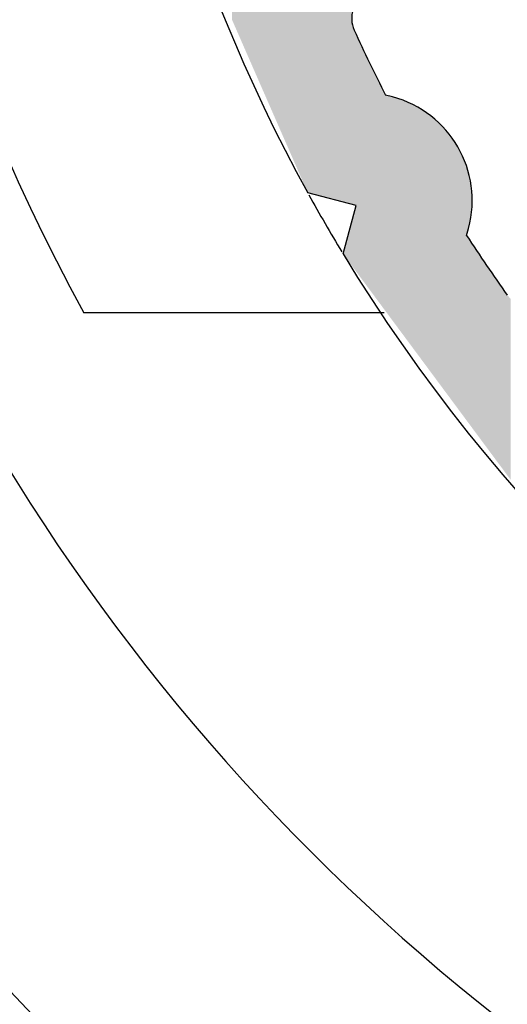
# Model space of a CAD drawing. Extents: x 0 to 420, y 0 to 297.
# Drawn here: x 51 to 54, y 237 to 244 of the extents above; entities that cross this region are included whole.
import ezdxf

# ---------------------------------------------------------------- set-up
doc = ezdxf.new("R2010")
doc.units = 0
doc.header["$LTSCALE"] = 7
doc.header["$MEASUREMENT"] = 0
doc.linetypes.add('CENTER', pattern=[2, 1.25, -0.25, 0.25, -0.25])
doc.layers.get('0').update_dxf_attribs({"color": 2, "linetype": 'CONTINUOUS'})
for name, color, linetype in [('P25_CEN', 7, 'CENTER'), ('P25_VOL', 7, 'CONTINUOUS'), ('P50_VOL', 1, 'CONTINUOUS')]:
    doc.layers.add(name, color=color, linetype=linetype)

# ---------------------------------------------------------------- blocks, each defined once
blk = doc.blocks.new('*U17')
at = {"layer": 'P25_VOL', "linetype": 'Continuous'}
for points in [[(52.2564, 243.6886), (52.2564, 246.7528), (52.3259, 243.5299)], [(52.3259, 243.5299), (52.2564, 246.7528), (52.3259, 246.0929)], [(52.3517, 243.4708), (52.3259, 246.0929), (52.3517, 246.105)], [(52.3259, 243.5299), (52.3259, 246.0929), (52.3517, 243.4708)], [(52.3794, 243.4077), (52.3517, 246.105), (52.3794, 246.112)], [(52.3517, 243.4708), (52.3517, 246.105), (52.3794, 243.4077)], [(52.4078, 243.3426), (52.3794, 246.112), (52.4078, 246.1137)], [(52.3794, 243.4077), (52.3794, 246.112), (52.4078, 243.3426)], [(52.4078, 243.3426), (52.4078, 246.1137), (52.4361, 243.278)], [(52.4361, 243.278), (52.4078, 246.1137), (52.4361, 246.1099)], [(52.4361, 243.278), (52.4361, 246.1099), (52.4631, 243.2161)], [(52.4631, 243.2161), (52.4361, 246.1099), (52.4631, 246.1009)], [(52.4631, 243.2161), (52.4631, 246.1009), (52.488, 243.1593)], [(52.488, 243.1593), (52.4631, 246.1009), (52.488, 246.0869)], [(52.488, 243.1593), (52.488, 246.0869), (52.5097, 243.1096)], [(52.5097, 243.1096), (52.488, 246.0869), (52.5097, 246.0684)], [(52.5097, 243.1096), (52.5097, 246.0684), (52.5276, 243.0688)], [(52.5276, 243.0688), (52.5097, 246.0684), (52.5276, 246.0462)], [(52.5276, 243.0688), (52.5276, 246.0462), (52.5409, 243.0383)], [(52.5409, 243.0383), (52.5276, 246.0462), (52.5409, 246.021)], [(52.5409, 243.0383), (52.5409, 246.021), (52.5492, 243.0193)], [(52.5492, 243.0193), (52.5409, 246.021), (52.5492, 245.9937)], [(52.5492, 243.0193), (52.5492, 245.9937), (52.6253, 242.8455)], [(52.6253, 242.8455), (52.5492, 245.9937), (52.6253, 245.6887)], [(52.6253, 242.8455), (52.6253, 244.8921), (52.6538, 242.7804)], [(52.6538, 242.7804), (52.6253, 244.8921), (52.6538, 244.8023)], [(52.6538, 242.7804), (52.6538, 244.8023), (52.6547, 242.7782)], [(52.6547, 242.7782), (52.6538, 244.8023), (52.6547, 244.7992)], [(52.6547, 242.7782), (52.6547, 244.7992), (52.6654, 242.7538)], [(52.6654, 242.7538), (52.6547, 244.7992), (52.6654, 244.7656)], [(52.6654, 242.7538), (52.6654, 244.7656), (52.6792, 242.7223)], [(52.6792, 242.7223), (52.6654, 244.7656), (52.6792, 244.7331)], [(52.6792, 242.7223), (52.6792, 244.7331), (52.6815, 242.7171)], [(52.6815, 242.7171), (52.6792, 244.7331), (52.6815, 244.7296)], [(52.6815, 242.7171), (52.6815, 244.7296), (52.6984, 242.6783)], [(52.6984, 242.6783), (52.6815, 244.7296), (52.6984, 244.7036)], [(52.6984, 242.6783), (52.6984, 244.7036), (52.7074, 242.6578)], [(52.7074, 242.6578), (52.6984, 244.7036), (52.7074, 244.6941)], [(52.7074, 242.6578), (52.7074, 244.6941), (52.7226, 242.6231)], [(52.7226, 242.6231), (52.7074, 244.6941), (52.7226, 244.6779)], [(52.7226, 242.6231), (52.7226, 244.6779), (52.7306, 242.6048)], [(52.7306, 242.6048), (52.7226, 244.6779), (52.7306, 244.6719)], [(52.7306, 242.6048), (52.7306, 244.6719), (52.7502, 242.5599)], [(52.7502, 242.5599), (52.7306, 244.6719), (52.7502, 244.6573)], [(52.7502, 242.5599), (52.7502, 244.6573), (52.7509, 242.5584)], [(52.7509, 242.5584), (52.7502, 244.6573), (52.7509, 244.6568)], [(52.7509, 242.5584), (52.7509, 244.6568), (52.7656, 242.5248)], [(52.7656, 242.5248), (52.7509, 244.6568), (52.7656, 244.6495)], [(52.7656, 242.5248), (52.7656, 244.6495), (52.7759, 242.5012)], [(52.7759, 242.5012), (52.7656, 244.6495), (52.7759, 244.6443)], [(52.7759, 242.5012), (52.7759, 244.6443), (52.7761, 242.5007)], [(52.7761, 242.5007), (52.7759, 244.6443), (52.7761, 244.6442)], [(52.7761, 242.5007), (52.7761, 244.6442), (52.7814, 242.4887)], [(52.7814, 242.4887), (52.7761, 244.6442), (52.7814, 244.6416)], [(52.7814, 242.4887), (52.7814, 244.6416), (52.7814, 242.4885)], [(52.7814, 242.4885), (52.7814, 244.6416), (52.7814, 244.6416)], [(52.7814, 242.4885), (52.7814, 244.6416), (52.7825, 242.4862)], [(52.7825, 242.4862), (52.7814, 244.6416), (52.7825, 244.6411)], [(52.7825, 242.4862), (52.7825, 244.6411), (52.7861, 242.4779)], [(52.7861, 242.4779), (52.7825, 244.6411), (52.7861, 244.64)], [(52.7861, 242.4779), (52.7861, 244.64), (52.8163, 242.4698)], [(52.8163, 242.4698), (52.7861, 244.64), (52.8163, 244.6311)], [(52.9208, 242.4418), (52.8865, 244.6296), (52.9208, 244.6381)], [(53.0335, 242.4116), (52.9208, 244.6381), (53.0335, 244.6769)], [(52.9208, 242.4418), (52.9208, 244.6381), (53.0335, 242.4116)], [(53.0934, 242.3955), (53.0335, 244.6769), (53.0934, 244.6975)], [(53.0335, 242.4116), (53.0335, 244.6769), (53.0934, 242.3955)], [(53.0934, 243.6858), (53.0934, 244.6975), (53.0947, 243.7226)], [(52.8163, 242.4698), (52.8163, 244.6311), (52.8514, 242.4604)], [(52.8514, 242.4604), (52.8163, 244.6311), (52.8514, 244.6272)], [(52.8865, 242.451), (52.8514, 244.6272), (52.8865, 244.6296)], [(52.8514, 242.4604), (52.8514, 244.6272), (52.8865, 242.451)], [(52.8865, 242.451), (52.8865, 244.6296), (52.9208, 242.4418)], [(53.0934, 242.3955), (53.0934, 243.6858), (53.0947, 242.3952)], [(53.0947, 242.3952), (53.0934, 243.6858), (53.0947, 243.6774)], [(53.0947, 242.3952), (53.0947, 243.6774), (53.0989, 242.3941)], [(53.0989, 242.3941), (53.0947, 243.6774), (53.0989, 243.6495)], [(53.0989, 242.3941), (53.0989, 243.6495), (53.1027, 242.3931)], [(53.1027, 242.3931), (53.0989, 243.6495), (53.1027, 243.6386)], [(53.1027, 242.3931), (53.1027, 243.6386), (53.1109, 242.3908)], [(53.1109, 242.3908), (53.1027, 243.6386), (53.1109, 243.6147)], [(53.1109, 242.3908), (53.1109, 243.6147), (53.1171, 242.3892)], [(53.1171, 242.3892), (53.1109, 243.6147), (53.1171, 243.602)], [(53.1171, 242.3892), (53.1171, 243.602), (53.1241, 242.3873)], [(53.1241, 242.3873), (53.1171, 243.602), (53.1241, 243.5875)], [(53.1241, 241.9272), (53.1241, 243.5875), (53.1374, 241.9092)], [(53.1374, 241.9092), (53.1241, 243.5875), (53.1374, 243.5597)], [(53.1374, 241.9092), (53.1374, 243.5597), (53.1631, 241.8746)], [(53.1631, 241.8746), (53.1374, 243.5597), (53.1631, 243.5065)], [(53.1631, 241.8746), (53.1631, 243.5065), (53.1931, 241.8341)], [(53.1931, 241.8341), (53.1631, 243.5065), (53.1931, 243.4442)], [(53.1931, 241.8341), (53.1931, 243.4442), (53.2507, 241.7564)], [(53.2507, 241.7564), (53.1931, 243.4442), (53.2507, 243.3246)], [(53.2507, 241.7564), (53.2507, 243.3246), (53.3297, 241.6498)], [(53.3297, 241.6498), (53.2507, 243.3246), (53.3297, 243.1604)], [(53.3297, 241.6498), (53.3297, 243.1604), (53.3492, 241.6236)], [(53.3492, 241.6236), (53.3297, 243.1604), (53.3492, 243.1552)], [(53.3492, 241.6236), (53.3492, 243.1552), (53.3794, 241.5828)], [(53.3794, 241.5828), (53.3492, 243.1552), (53.3794, 243.1471)], [(53.3794, 241.5828), (53.3794, 243.1471), (53.5023, 241.4171)], [(53.5023, 241.4171), (53.3794, 243.1471), (53.5023, 243.1024)], [(53.5023, 241.4171), (53.5023, 243.1024), (53.6155, 241.2644)], [(53.6155, 241.2644), (53.5023, 243.1024), (53.6155, 243.037)], [(53.6155, 241.2644), (53.6155, 243.037), (53.7156, 241.1293)], [(53.7156, 241.1293), (53.6155, 243.037), (53.7156, 242.953)], [(53.7156, 241.1293), (53.7156, 242.953), (53.782, 241.0397)], [(53.782, 241.0397), (53.7156, 242.953), (53.782, 242.8739)], [(53.782, 241.0397), (53.782, 242.8739), (53.7997, 241.0159)], [(53.7997, 241.0159), (53.782, 242.8739), (53.7997, 242.8529)], [(53.7997, 241.0159), (53.7997, 242.8529), (53.865, 240.9277)], [(53.865, 240.9277), (53.7997, 242.8529), (53.865, 242.7396)], [(53.865, 240.9277), (53.865, 242.7396), (53.8742, 240.9153)], [(53.8742, 240.9153), (53.865, 242.7396), (53.8742, 242.7144)], [(53.8742, 240.9153), (53.8742, 242.7144), (53.8964, 240.8854)], [(53.8964, 240.8854), (53.8742, 242.7144), (53.8964, 242.6534)], [(53.8964, 242.1789), (53.8964, 242.6534), (53.9097, 242.2286)], [(53.9097, 242.2286), (53.8964, 242.6534), (53.9097, 242.6168)], [(53.9097, 242.2286), (53.9097, 242.6168), (53.9324, 242.3573)], [(53.9324, 242.3573), (53.9097, 242.6168), (53.9324, 242.488)], [(53.1241, 241.9272), (53.1171, 242.3613), (53.1241, 242.3873)], [(53.1027, 241.9561), (53.0989, 242.2934), (53.1027, 242.3075)], [(53.1109, 241.9449), (53.1027, 242.3075), (53.1109, 242.3384)], [(53.1027, 241.9561), (53.1027, 242.3075), (53.1109, 241.9449)], [(53.1171, 241.9366), (53.1109, 242.3384), (53.1171, 242.3613)], [(53.1109, 241.9449), (53.1109, 242.3384), (53.1171, 241.9366)], [(53.1171, 241.9366), (53.1171, 242.3613), (53.1241, 241.9272)], [(53.0934, 241.9685), (53.0335, 242.0494), (53.0934, 242.273)], [(53.0947, 241.9668), (53.0934, 242.273), (53.0947, 242.2777)], [(53.0934, 241.9685), (53.0934, 242.273), (53.0947, 241.9668)], [(53.0989, 241.9612), (53.0947, 242.2777), (53.0989, 242.2934)], [(53.0947, 241.9668), (53.0947, 242.2777), (53.0989, 241.9612)], [(53.0989, 241.9612), (53.0989, 242.2934), (53.1027, 241.9561)], [(53.8964, 240.8854), (53.8964, 242.1789), (53.9097, 240.8674)], [(53.9097, 240.8674), (53.8964, 242.1789), (53.9097, 242.1594)], [(53.9097, 240.8674), (53.9097, 242.1594), (53.9324, 240.8368)], [(53.9324, 240.8368), (53.9097, 242.1594), (53.9324, 242.1261)], [(53.9324, 240.8368), (53.9324, 242.1261), (53.969, 240.7875)], [(53.969, 240.7875), (53.9324, 242.1261), (53.969, 242.0725)], [(53.969, 240.7875), (53.969, 242.0725), (53.9696, 240.7867)], [(53.9696, 240.7867), (53.969, 242.0725), (53.9696, 242.0716)], [(53.9696, 240.7867), (53.9696, 242.0716), (53.9854, 240.7654)], [(53.9854, 240.7654), (53.9696, 242.0716), (53.9854, 242.0484)], [(53.9854, 240.7654), (53.9854, 242.0484), (54.0022, 240.7427)], [(54.0022, 240.7427), (53.9854, 242.0484), (54.0022, 242.0237)], [(54.0022, 240.7427), (54.0022, 242.0237), (54.0196, 240.7192)], [(54.0196, 240.7192), (54.0022, 242.0237), (54.0196, 241.9982)], [(54.0196, 240.7192), (54.0196, 241.9982), (54.037, 240.6958)], [(54.037, 240.6958), (54.0196, 241.9982), (54.037, 241.9728)], [(54.037, 240.6958), (54.037, 241.9728), (54.0538, 240.6731)], [(54.0538, 240.6731), (54.037, 241.9728), (54.0538, 241.9481)], [(54.0538, 240.6731), (54.0538, 241.9481), (54.0629, 240.6609)], [(54.0629, 240.6609), (54.0538, 241.9481), (54.0629, 241.9348)], [(54.0629, 240.6609), (54.0629, 241.9348), (54.0696, 240.6518)], [(54.0696, 240.6518), (54.0629, 241.9348), (54.0696, 241.9249)], [(54.0696, 240.6518), (54.0696, 241.9249), (54.0839, 240.6325)], [(54.0839, 240.6325), (54.0696, 241.9249), (54.0839, 241.9039)], [(54.0839, 240.6325), (54.0839, 241.9039), (54.0962, 240.6159)], [(54.0962, 240.6159), (54.0839, 241.9039), (54.0962, 241.8859)], [(54.0962, 240.6159), (54.0962, 241.8859), (54.1062, 240.6024)], [(54.1062, 240.6024), (54.0962, 241.8859), (54.1062, 241.8712)], [(54.1062, 240.6024), (54.1062, 241.8712), (54.1525, 240.54)], [(54.1525, 240.54), (54.1062, 241.8712), (54.1525, 241.8033)], [(54.1525, 240.54), (54.1525, 241.8033), (54.1805, 240.5022)], [(54.1805, 240.5022), (54.1525, 241.8033), (54.1805, 241.7623)], [(54.1805, 240.5022), (54.1805, 241.7623), (54.2045, 240.4698)], [(54.2045, 240.4698), (54.1805, 241.7623), (54.2045, 241.7345)]]:
    blk.add_solid(points, dxfattribs=at)

msp = doc.modelspace()

# ---------------------------------------------------------------- linework, layer by layer
for p, q in [((53.3794, 243.1471), (53.3297, 243.1604)), ((53.1241, 242.3873), (52.7861, 242.4779)), ((53.0335, 242.0494), (53.1241, 242.3873)), ((53.8964, 242.1789), (53.9097, 242.2286))]:
    msp.add_line(p, q)
for centre, radius, start, end in [((63.0833, 248.1373), 11.75, 105.48124, 208.79355), ((53.2931, 243.6973), 0.2, 120, 204.39473), ((63.0833, 248.1373), 10.95, 204.39473, 207.03344), ((53.1853, 242.4227), 0.75, 345, 75), ((63.0833, 248.1373), 10.95, 212.96656, 215.60527), ((63.0833, 248.1373), 11.75, 211.20645, 328.79355)]:
    msp.add_arc(centre, radius, start, end)
at = {"layer": 'P25_CEN'}
msp.add_circle((63.0833, 248.1373), 16.72, dxfattribs=at)
at = {"layer": 'P50_VOL'}
msp.add_line((53.3208, 241.6373), (51.2227, 241.6373), dxfattribs=at)
for radius, start, end in [(14.525, 90, 270), (13.525, 331.27596, 153.92833), (13.525, 153.92833, 208.72404), (11.75, 208.87724, 211.12276)]:
    msp.add_arc((63.0833, 248.1373), radius, start, end, dxfattribs=at)

# ---------------------------------------------------------------- block references
at = {"layer": 'P25_VOL'}
msp.add_blockref('*U17', (0, 0), dxfattribs=at)

doc.saveas('drawing.dxf')
